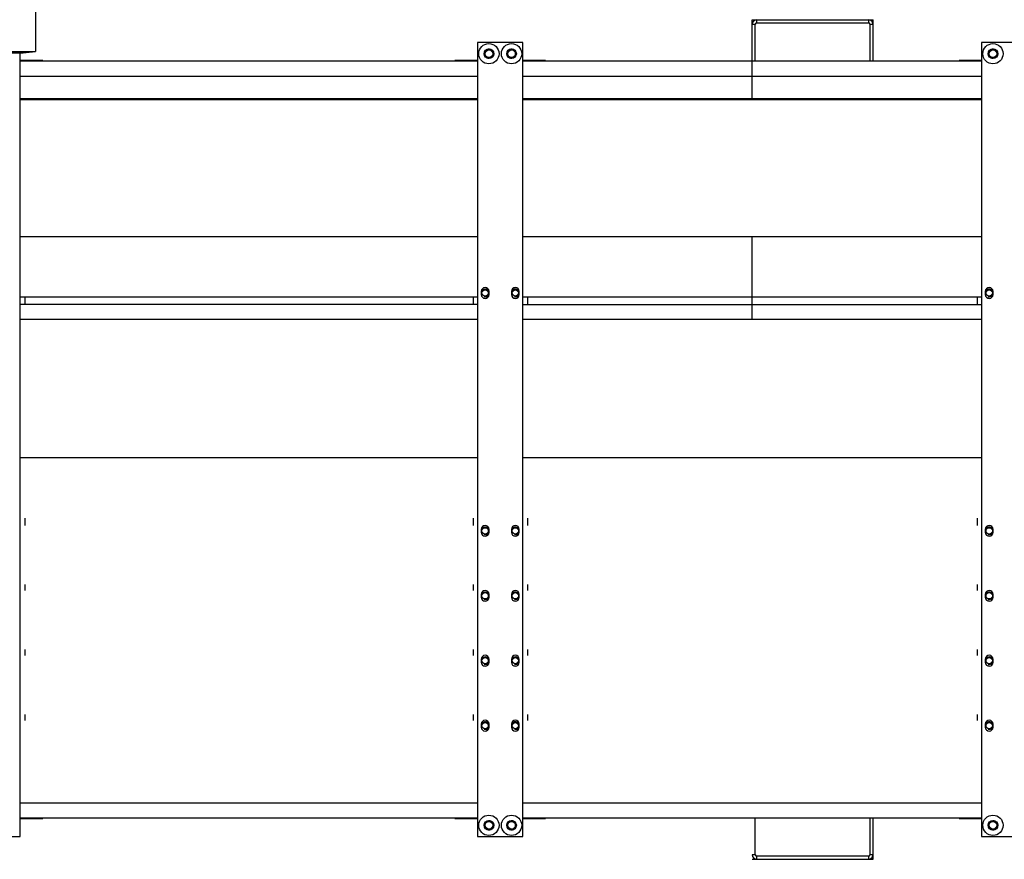
# Model space of a CAD drawing. Units: millimetres. Extents: x 175 to 687, y 198 to 498.
# Drawn here: x 297 to 298, y 452 to 452 of the extents above; entities that cross this region are included whole.
import ezdxf

# ---------------------------------------------------------------- set-up
doc = ezdxf.new("R2010")
doc.units = ezdxf.units.MM
doc.layers.add('ALL_ASSEM_MEMBER', color=7, linetype='Continuous')

msp = doc.modelspace()

# ---------------------------------------------------------------- linework, layer by layer
at = {"layer": 'ALL_ASSEM_MEMBER', "color": 0}
for p, q in [((297.25827, 452.18024), (297.25827, 452.13224)), ((297.73327, 452.10074), (297.73327, 452.15324)), ((297.73327, 452.15324), (297.81327, 452.15324)), ((297.73627, 452.15124), (297.73627, 452.15324)), ((297.81027, 452.15324), (297.81027, 452.15124)), ((297.81327, 452.12574), (297.81327, 452.15324)), ((297.73327, 452.15024), (297.73527, 452.15024)), ((297.73527, 452.12574), (297.73527, 452.15024)), ((297.73627, 452.15124), (297.81027, 452.15124)), ((297.81127, 452.15024), (297.81127, 452.12574)), ((297.81127, 452.15024), (297.81327, 452.15024)), ((297.55127, 452.13824), (297.55127, 451.61224)), ((297.58127, 452.13824), (297.55127, 452.13824)), ((297.58127, 451.61224), (297.58127, 452.13824)), ((297.88527, 452.13824), (297.88527, 451.61224)), ((297.91527, 452.13824), (297.88527, 452.13824)), ((297.13827, 452.13224), (297.25827, 452.13224)), ((297.14627, 452.13124), (297.25027, 452.13124)), ((297.24827, 451.61224), (297.24827, 452.13124)), ((297.26327, 452.12624), (297.24827, 452.12624)), ((297.25027, 452.13124), (297.25827, 452.13224)), ((297.26327, 452.12574), (297.26327, 452.12624)), ((297.53627, 452.12624), (297.53627, 452.12574)), ((297.55127, 452.12624), (297.53627, 452.12624)), ((297.59627, 452.12624), (297.58127, 452.12624)), ((297.59627, 452.12574), (297.59627, 452.12624)), ((297.87027, 452.12624), (297.87027, 452.12574)), ((297.88527, 452.12624), (297.87027, 452.12624)), ((297.55127, 452.12574), (297.24827, 452.12574)), ((297.88527, 452.12574), (297.58127, 452.12574)), ((297.55127, 452.11574), (297.24827, 452.11574)), ((297.88527, 452.11574), (297.58127, 452.11574)), ((297.55127, 452.10074), (297.24827, 452.10074)), ((297.55127, 452.10024), (297.24827, 452.10024)), ((297.88527, 452.10074), (297.58127, 452.10074)), ((297.88527, 452.10024), (297.58127, 452.10024)), ((297.24827, 452.00974), (297.55127, 452.00974)), ((297.58127, 452.00974), (297.88527, 452.00974)), ((297.73327, 451.95474), (297.73327, 452.00974)), ((297.24827, 451.96974), (297.55127, 451.96974)), ((297.25127, 451.96974), (297.25127, 451.96474)), ((297.54827, 451.96974), (297.54827, 451.96474)), ((297.55367, 451.97324), (297.55367, 451.97124)), ((297.55887, 451.97124), (297.55887, 451.97324)), ((297.57367, 451.97324), (297.57367, 451.97124)), ((297.57887, 451.97124), (297.57887, 451.97324)), ((297.58127, 451.96974), (297.88527, 451.96974)), ((297.58427, 451.96974), (297.58427, 451.96474)), ((297.88227, 451.96974), (297.88227, 451.96474)), ((297.88767, 451.97324), (297.88767, 451.97124)), ((297.89287, 451.97124), (297.89287, 451.97324)), ((297.55127, 451.96474), (297.24827, 451.96474)), ((297.58127, 451.96474), (297.88527, 451.96474)), ((297.55127, 451.95474), (297.24827, 451.95474)), ((297.88527, 451.95474), (297.58127, 451.95474)), ((297.24827, 451.86324), (297.55127, 451.86324)), ((297.58127, 451.86324), (297.88527, 451.86324)), ((297.25127, 451.82324), (297.25127, 451.81824)), ((297.54827, 451.82324), (297.54827, 451.81824)), ((297.58427, 451.82324), (297.58427, 451.81824)), ((297.88227, 451.82324), (297.88227, 451.81824)), ((297.55367, 451.81574), (297.55367, 451.81374)), ((297.55887, 451.81374), (297.55887, 451.81574)), ((297.57367, 451.81574), (297.57367, 451.81374)), ((297.57887, 451.81374), (297.57887, 451.81574)), ((297.88767, 451.81574), (297.88767, 451.81374)), ((297.89287, 451.81374), (297.89287, 451.81574)), ((297.25127, 451.77924), (297.25127, 451.77524)), ((297.54827, 451.77924), (297.54827, 451.77524)), ((297.58427, 451.77924), (297.58427, 451.77524)), ((297.88227, 451.77924), (297.88227, 451.77524)), ((297.55367, 451.77274), (297.55367, 451.77074)), ((297.55887, 451.77074), (297.55887, 451.77274)), ((297.57367, 451.77274), (297.57367, 451.77074)), ((297.57887, 451.77074), (297.57887, 451.77274)), ((297.88767, 451.77274), (297.88767, 451.77074)), ((297.89287, 451.77074), (297.89287, 451.77274)), ((297.25127, 451.73624), (297.25127, 451.73224)), ((297.54827, 451.73624), (297.54827, 451.73224)), ((297.58427, 451.73624), (297.58427, 451.73224)), ((297.88227, 451.73624), (297.88227, 451.73224)), ((297.55367, 451.72974), (297.55367, 451.72774)), ((297.55887, 451.72774), (297.55887, 451.72974)), ((297.57367, 451.72974), (297.57367, 451.72774)), ((297.57887, 451.72774), (297.57887, 451.72974)), ((297.88767, 451.72974), (297.88767, 451.72774)), ((297.89287, 451.72774), (297.89287, 451.72974)), ((297.25127, 451.69324), (297.25127, 451.68924)), ((297.54827, 451.69324), (297.54827, 451.68924)), ((297.58427, 451.69324), (297.58427, 451.68924)), ((297.88227, 451.69324), (297.88227, 451.68924)), ((297.55367, 451.68674), (297.55367, 451.68474)), ((297.55887, 451.68474), (297.55887, 451.68674)), ((297.57367, 451.68674), (297.57367, 451.68474)), ((297.57887, 451.68474), (297.57887, 451.68674)), ((297.88767, 451.68674), (297.88767, 451.68474)), ((297.89287, 451.68474), (297.89287, 451.68674)), ((297.24827, 451.63474), (297.55127, 451.63474)), ((297.58127, 451.63474), (297.88527, 451.63474)), ((297.24827, 451.62474), (297.55127, 451.62474)), ((297.24827, 451.62424), (297.26327, 451.62424)), ((297.26327, 451.62424), (297.26327, 451.62474)), ((297.53627, 451.62474), (297.53627, 451.62424)), ((297.53627, 451.62424), (297.55127, 451.62424)), ((297.58127, 451.62474), (297.88527, 451.62474)), ((297.58127, 451.62424), (297.59627, 451.62424)), ((297.59627, 451.62424), (297.59627, 451.62474)), ((297.73527, 451.60024), (297.73527, 451.62474)), ((297.81127, 451.62474), (297.81127, 451.60024)), ((297.81327, 451.59724), (297.81327, 451.62474)), ((297.87027, 451.62474), (297.87027, 451.62424)), ((297.87027, 451.62424), (297.88527, 451.62424)), ((297.21827, 451.61224), (297.24827, 451.61224)), ((297.55127, 451.61224), (297.58127, 451.61224)), ((297.88527, 451.61224), (297.91527, 451.61224)), ((297.73527, 451.60024), (297.73327, 451.60024)), ((297.73627, 451.59724), (297.73627, 451.59924)), ((297.81027, 451.59924), (297.73627, 451.59924)), ((297.81027, 451.59924), (297.81027, 451.59724)), ((297.81327, 451.60024), (297.81127, 451.60024)), ((297.73327, 451.59724), (297.81327, 451.59724))]:
    msp.add_line(p, q, dxfattribs=at)
for centre, radius in [((297.55877, 452.13074), 0.00672), ((297.55877, 452.13074), 0.0032), ((297.55877, 452.13074), 0.0025), ((297.57377, 452.13074), 0.00672), ((297.57377, 452.13074), 0.0032), ((297.57377, 452.13074), 0.0025), ((297.89277, 452.13074), 0.00672), ((297.89277, 452.13074), 0.0032), ((297.89277, 452.13074), 0.0025), ((297.55627, 451.97224), 0.0021), ((297.57627, 451.97224), 0.0021), ((297.89027, 451.97224), 0.0021), ((297.55627, 451.81474), 0.0021), ((297.57627, 451.81474), 0.0021), ((297.89027, 451.81474), 0.0021), ((297.55627, 451.77174), 0.0021), ((297.57627, 451.77174), 0.0021), ((297.89027, 451.77174), 0.0021), ((297.55627, 451.72874), 0.0021), ((297.57627, 451.72874), 0.0021), ((297.89027, 451.72874), 0.0021), ((297.55627, 451.68574), 0.0021), ((297.57627, 451.68574), 0.0021), ((297.89027, 451.68574), 0.0021), ((297.55877, 451.61974), 0.00672), ((297.57377, 451.61974), 0.00672), ((297.89277, 451.61974), 0.00672), ((297.55877, 451.61974), 0.0032), ((297.55877, 451.61974), 0.0025), ((297.57377, 451.61974), 0.0032), ((297.57377, 451.61974), 0.0025), ((297.89277, 451.61974), 0.0032), ((297.89277, 451.61974), 0.0025)]:
    msp.add_circle(centre, radius, dxfattribs=at)
for centre, radius, start, end in [((297.73627, 452.15024), 0.003, 90, 180), ((297.81027, 452.15024), 0.003, 0, 90), ((297.73627, 452.15024), 0.001, 90, 180), ((297.81027, 452.15024), 0.001, 0, 90), ((297.55877, 452.13074), 0.003, 255, 195), ((297.57377, 452.13074), 0.003, 255, 195), ((297.89277, 452.13074), 0.003, 255, 195), ((297.55627, 451.97324), 0.0026, 0, 180), ((297.57627, 451.97324), 0.0026, 0, 180), ((297.89027, 451.97324), 0.0026, 0, 180), ((297.55627, 451.97124), 0.0026, 180, 0), ((297.55627, 451.97224), 0.0025, 255, 195), ((297.57627, 451.97124), 0.0026, 180, 0), ((297.57627, 451.97224), 0.0025, 255, 195), ((297.89027, 451.97124), 0.0026, 180, 0), ((297.89027, 451.97224), 0.0025, 255, 195), ((297.55627, 451.81574), 0.0026, 0, 180), ((297.55627, 451.81374), 0.0026, 180, 0), ((297.55627, 451.81474), 0.0025, 255, 195), ((297.57627, 451.81574), 0.0026, 0, 180), ((297.57627, 451.81374), 0.0026, 180, 0), ((297.57627, 451.81474), 0.0025, 255, 195), ((297.89027, 451.81574), 0.0026, 0, 180), ((297.89027, 451.81374), 0.0026, 180, 0), ((297.89027, 451.81474), 0.0025, 255, 195), ((297.55627, 451.77274), 0.0026, 0, 180), ((297.55627, 451.77174), 0.0025, 255, 195), ((297.57627, 451.77274), 0.0026, 0, 180), ((297.57627, 451.77174), 0.0025, 255, 195), ((297.89027, 451.77274), 0.0026, 0, 180), ((297.89027, 451.77174), 0.0025, 255, 195), ((297.55627, 451.77074), 0.0026, 180, 0), ((297.57627, 451.77074), 0.0026, 180, 0), ((297.89027, 451.77074), 0.0026, 180, 0), ((297.55627, 451.72974), 0.0026, 0, 180), ((297.55627, 451.72874), 0.0025, 255, 195), ((297.57627, 451.72974), 0.0026, 0, 180), ((297.57627, 451.72874), 0.0025, 255, 195), ((297.89027, 451.72974), 0.0026, 0, 180), ((297.89027, 451.72874), 0.0025, 255, 195), ((297.55627, 451.72774), 0.0026, 180, 0), ((297.57627, 451.72774), 0.0026, 180, 0), ((297.89027, 451.72774), 0.0026, 180, 0), ((297.55627, 451.68674), 0.0026, 0, 180), ((297.57627, 451.68674), 0.0026, 0, 180), ((297.89027, 451.68674), 0.0026, 0, 180), ((297.55627, 451.68474), 0.0026, 180, 0), ((297.55627, 451.68574), 0.0025, 255, 195), ((297.57627, 451.68474), 0.0026, 180, 0), ((297.57627, 451.68574), 0.0025, 255, 195), ((297.89027, 451.68474), 0.0026, 180, 0), ((297.89027, 451.68574), 0.0025, 255, 195), ((297.55877, 451.61974), 0.003, 75, 15), ((297.57377, 451.61974), 0.003, 75, 15), ((297.89277, 451.61974), 0.003, 75, 15), ((297.73627, 451.60024), 0.003, 180, 270), ((297.73627, 451.60024), 0.001, 180, 270), ((297.81027, 451.60024), 0.003, 270, 0), ((297.81027, 451.60024), 0.001, 270, 0)]:
    msp.add_arc(centre, radius, start, end, dxfattribs=at)

doc.saveas('drawing.dxf')
